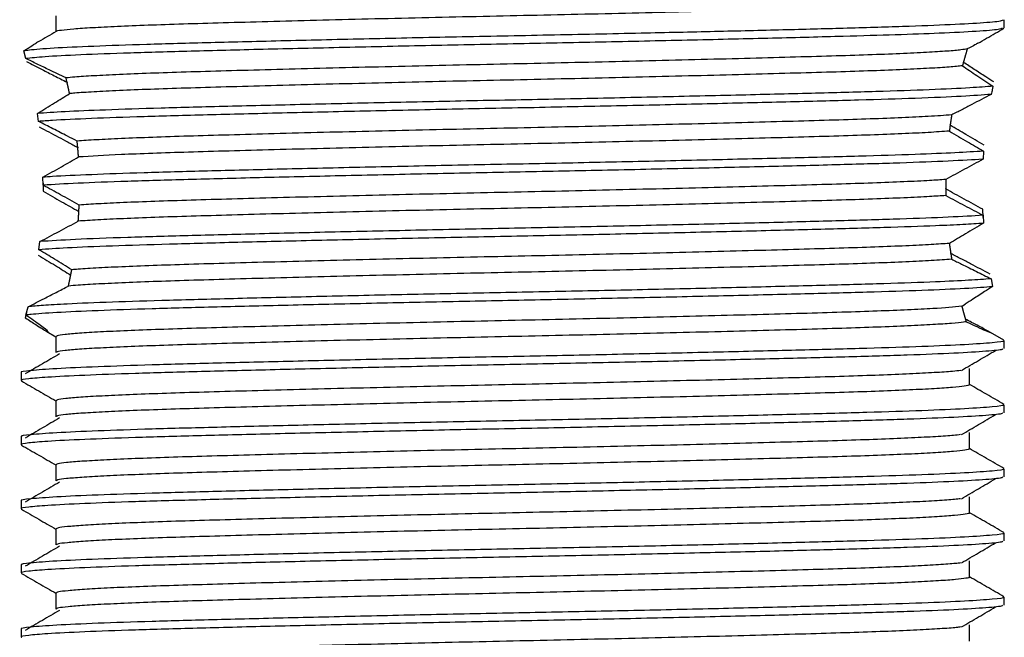
# Model space of a CAD drawing. Units: millimetres. Extents: x 5 to 795, y 5 to 795.
# Drawn here: x 388 to 411, y 559 to 574 of the extents above; entities that cross this region are included whole.
import ezdxf

# ---------------------------------------------------------------- set-up
doc = ezdxf.new("R2010")
doc.units = ezdxf.units.MM

msp = doc.modelspace()

# ---------------------------------------------------------------- linework, layer by layer
at = {"color": 7, "linetype": 'Continuous', "lineweight": 25}
for p, q in [((411.432, 573.731), (411.432, 573.919)), ((388.542, 573.014), (388.493, 573.193)), ((410.477, 572.926), (410.477, 572.928)), ((389.506, 572.461), (389.507, 572.455)), ((389.564, 572.202), (389.565, 572.196)), ((388.839, 571.545), (388.812, 571.73)), ((410.204, 571.69), (410.205, 571.697)), ((410.168, 571.457), (410.169, 571.464)), ((389.756, 570.939), (389.757, 570.928)), ((410.95, 570.85), (410.937, 570.662)), ((389.774, 570.718), (389.774, 570.713)), ((388.946, 570.053), (388.943, 570.24)), ((388.946, 570.098), (388.946, 569.911)), ((410.065, 569.965), (410.065, 569.976)), ((410.94, 569.301), (410.93, 569.489)), ((389.783, 569.437), (389.783, 569.434)), ((410.937, 569.349), (410.95, 569.163)), ((389.768, 569.214), (389.768, 569.212)), ((388.849, 568.545), (388.873, 568.735)), ((410.15, 568.69), (410.15, 568.692)), ((410.183, 568.456), (410.182, 568.463)), ((389.593, 567.952), (389.592, 567.947)), ((411.125, 567.865), (411.161, 567.681)), ((389.539, 567.699), (389.538, 567.693)), ((388.546, 567.014), (388.595, 567.208)), ((410.431, 567.219), (410.523, 567.273)), ((410.441, 567.219), (410.44, 567.224)), ((388.559, 567.067), (388.529, 566.951)), ((410.525, 566.919), (410.523, 566.924)), ((389.036, 566.629), (389.244, 566.509)), ((389.244, 566.513), (389.244, 566.138)), ((411.425, 566.427), (411.061, 566.637)), ((411.432, 566.232), (411.432, 566.419)), ((388.432, 565.669), (388.432, 565.482)), ((411.432, 564.732), (411.432, 564.919)), ((388.432, 564.169), (388.432, 563.982)), ((411.432, 563.232), (411.432, 563.419)), ((388.432, 562.669), (388.432, 562.482)), ((411.432, 561.732), (411.432, 561.919)), ((388.432, 561.169), (388.432, 560.982)), ((411.432, 560.232), (411.432, 560.419)), ((388.432, 559.669), (388.432, 559.482))]:
    msp.add_line(p, q, dxfattribs=at)
for points, knots in [([(410.604, 574.388), (410.604, 574.382), (410.602, 574.366), (410.424, 574.341), (410.091, 574.311), (409.6, 574.281), (408.968, 574.251), (408.212, 574.223), (407.343, 574.196), (406.367, 574.168), (405.288, 574.139), (404.121, 574.109), (402.892, 574.079), (401.627, 574.05), (400.351, 574.022), (399.073, 573.995), (397.8, 573.966), (396.544, 573.937), (395.333, 573.907), (394.194, 573.877), (393.15, 573.848), (392.21, 573.821), (391.379, 573.793), (390.663, 573.764), (390.08, 573.734), (389.637, 573.704), (389.367, 573.675), (389.244, 573.656), (389.253, 573.647), (389.253, 573.646)], [0, 0, 0, 0, 0.026541, 0.065275, 0.10446, 0.143811, 0.183034, 0.221843, 0.259998, 0.2984, 0.337391, 0.376693, 0.416017, 0.455072, 0.493578, 0.531677, 0.570402, 0.609581, 0.648931, 0.688159, 0.726978, 0.765141, 0.803531, 0.842514, 0.881814, 0.92114, 0.960202, 0.998719, 1, 1, 1, 1]), ([(411.389, 573.919), (411.392, 573.911), (411.403, 573.889), (411, 573.85), (410.229, 573.806), (409.107, 573.762), (407.763, 573.723), (406.268, 573.684), (404.675, 573.645), (402.836, 573.604), (400.793, 573.561), (398.632, 573.519), (396.548, 573.474), (394.6, 573.429), (392.841, 573.385), (391.321, 573.344), (390.073, 573.301), (389.145, 573.257), (388.663, 573.22), (388.533, 573.199), (388.493, 573.193)], [0, 0, 0, 0, 0.035764, 0.095509, 0.155814, 0.215677, 0.274292, 0.325591, 0.377656, 0.429885, 0.49285, 0.554782, 0.614563, 0.674869, 0.7347, 0.793291, 0.852673, 0.912913, 0.973016, 1, 1, 1, 1]), ([(389.244, 574.013), (389.244, 573.951), (389.244, 573.827), (389.244, 573.703), (389.244, 573.642)], [0, 0, 0, 0, 0.504145, 1, 1, 1, 1]), ([(411.386, 573.723), (411.367, 573.714), (411.322, 573.69), (410.826, 573.651), (410.003, 573.608), (408.928, 573.569), (407.628, 573.531), (406.037, 573.49), (404.159, 573.446), (402.144, 573.401), (400.073, 573.359), (397.999, 573.318), (395.973, 573.273), (394.071, 573.229), (392.377, 573.185), (390.93, 573.145), (389.776, 573.101), (388.93, 573.057), (388.67, 573.028), (388.542, 573.014)], [0, 0, 0, 0, 0.041238, 0.102059, 0.163213, 0.216457, 0.268674, 0.329441, 0.391119, 0.452693, 0.513157, 0.573406, 0.634887, 0.696611, 0.75756, 0.817515, 0.878682, 0.94044, 1, 1, 1, 1]), ([(389.251, 573.646), (389.116, 573.568), (388.963, 573.48), (388.809, 573.391), (388.791, 573.381)], [0, 0, 0, 0, 0.881987, 1, 1, 1, 1]), ([(410.817, 573.373), (410.884, 573.411), (411.087, 573.528), (411.289, 573.645), (411.424, 573.723)], [0, 0, 0, 0, 0.332304, 1, 1, 1, 1]), ([(388.493, 573.193), (388.631, 573.282), (388.771, 573.373), (388.791, 573.38), (388.791, 573.38)], [0, 0, 0, 0, 0.985555, 1, 1, 1, 1]), ([(410.568, 573.24), (410.525, 573.233), (410.428, 573.216), (410.116, 573.188), (409.638, 573.158), (409.015, 573.128), (408.267, 573.1), (407.405, 573.072), (406.437, 573.045), (405.364, 573.016), (404.203, 572.986), (402.977, 572.956), (401.714, 572.927), (400.438, 572.898), (399.16, 572.872), (397.886, 572.843), (396.629, 572.814), (395.414, 572.784), (394.269, 572.754), (393.218, 572.725), (392.271, 572.698), (391.432, 572.67), (390.708, 572.641), (390.116, 572.611), (389.713, 572.585), (389.547, 572.569), (389.482, 572.562)], [0, 0, 0, 0, 0.033621, 0.076571, 0.119724, 0.16276, 0.205362, 0.247247, 0.289308, 0.332034, 0.375124, 0.418259, 0.46112, 0.5034, 0.545167, 0.587591, 0.630535, 0.673688, 0.716728, 0.75934, 0.801236, 0.843283, 0.886001, 0.929087, 0.972224, 1, 1, 1, 1]), ([(410.568, 573.24), (410.567, 573.235), (410.564, 573.226), (410.559, 573.21), (410.554, 573.194), (410.549, 573.178), (410.544, 573.161), (410.539, 573.143), (410.534, 573.125), (410.528, 573.106), (410.522, 573.086), (410.517, 573.066), (410.511, 573.046), (410.505, 573.025), (410.498, 573.003), (410.492, 572.981), (410.486, 572.958), (410.48, 572.939), (410.476, 572.923), (410.472, 572.907), (410.467, 572.89), (410.463, 572.874), (410.459, 572.86), (410.457, 572.851), (410.455, 572.847)], [0, 0, 0, 0, 0.051085, 0.102171, 0.153256, 0.204342, 0.255427, 0.306513, 0.357598, 0.408683, 0.459769, 0.510854, 0.561939, 0.613025, 0.66411, 0.715196, 0.766281, 0.817366, 0.842909, 0.868451, 0.919536, 0.945078, 0.972538, 1, 1, 1, 1]), ([(410.816, 573.373), (410.798, 573.363), (410.755, 573.337), (410.637, 573.276), (410.568, 573.24)], [0, 0, 0, 0, 0.421373, 1, 1, 1, 1]), ([(389.482, 572.562), (389.349, 572.626), (389.118, 572.737), (388.804, 572.888), (388.63, 572.972), (388.542, 573.014)], [0, 0, 0, 0, 0.4038733, 0.7011523, 1, 1, 1, 1]), ([(388.559, 572.947), (388.678, 572.886), (388.887, 572.778), (389.207, 572.614), (389.406, 572.512), (389.506, 572.461)], [0, 0, 0, 0, 0.399871, 0.699376, 1, 1, 1, 1]), ([(411.19, 572.467), (411.127, 572.507), (410.969, 572.608), (410.727, 572.764), (410.56, 572.872), (410.477, 572.926)], [0, 0, 0, 0, 0.248167, 0.622629, 1, 1, 1, 1]), ([(410.455, 572.847), (410.444, 572.845), (410.354, 572.834), (410.117, 572.813), (409.638, 572.783), (409.016, 572.753), (408.267, 572.725), (407.405, 572.697), (406.437, 572.67), (405.364, 572.641), (404.203, 572.611), (402.977, 572.581), (401.714, 572.552), (400.438, 572.523), (399.16, 572.497), (397.886, 572.468), (396.629, 572.439), (395.414, 572.409), (394.269, 572.379), (393.218, 572.35), (392.271, 572.323), (391.432, 572.295), (390.708, 572.266), (390.115, 572.236), (389.757, 572.213), (389.606, 572.199), (389.565, 572.196)], [0, 0, 0, 0, 0.006582, 0.051298, 0.096225, 0.141029, 0.185383, 0.22899, 0.27278, 0.317262, 0.362123, 0.407032, 0.451655, 0.495672, 0.539157, 0.583325, 0.628034, 0.672961, 0.71777, 0.762134, 0.805753, 0.849528, 0.894002, 0.938859, 0.983769, 1, 1, 1, 1]), ([(410.455, 572.847), (410.566, 572.771), (410.732, 572.657), (410.977, 572.494), (411.105, 572.411), (411.169, 572.369)], [0, 0, 0, 0, 0.496346, 0.747821, 1, 1, 1, 1]), ([(389.565, 572.196), (389.564, 572.202), (389.561, 572.213), (389.558, 572.231), (389.554, 572.248), (389.55, 572.266), (389.546, 572.283), (389.543, 572.3), (389.539, 572.317), (389.535, 572.334), (389.531, 572.351), (389.528, 572.368), (389.524, 572.384), (389.52, 572.401), (389.516, 572.417), (389.512, 572.433), (389.509, 572.449), (389.505, 572.465), (389.501, 572.481), (389.497, 572.497), (389.494, 572.513), (389.49, 572.529), (389.486, 572.546), (389.483, 572.557), (389.482, 572.562)], [0, 0, 0, 0, 0.045027, 0.090055, 0.135082, 0.18011, 0.225137, 0.270165, 0.315192, 0.360219, 0.405247, 0.450274, 0.495302, 0.540329, 0.585357, 0.630384, 0.675411, 0.720439, 0.765466, 0.810494, 0.855521, 0.900549, 0.950273, 1, 1, 1, 1]), ([(411.169, 572.369), (411.008, 572.356), (410.666, 572.328), (409.734, 572.285), (408.48, 572.242), (406.946, 572.201), (405.177, 572.157), (403.222, 572.112), (401.174, 572.068), (399.095, 572.028), (397.037, 571.985), (395.057, 571.94), (393.246, 571.895), (391.663, 571.854), (390.387, 571.813), (389.398, 571.771), (389.007, 571.744), (388.812, 571.73)], [0, 0, 0, 0, 0.0607332, 0.1292724, 0.1967844, 0.2635058, 0.3316509, 0.4002839, 0.4682666, 0.5348983, 0.6026251, 0.6712201, 0.7395491, 0.806513, 0.8736998, 0.9367603, 1, 1, 1, 1]), ([(411.169, 572.369), (411.163, 572.343), (411.151, 572.281), (411.138, 572.216), (411.13, 572.178)], [0, 0, 0, 0, 0.413767, 1, 1, 1, 1]), ([(388.812, 571.73), (388.879, 571.771), (389.014, 571.854), (389.267, 572.01), (389.449, 572.123), (389.565, 572.196)], [0, 0, 0, 0, 0.263312, 0.526629, 1, 1, 1, 1]), ([(411.13, 572.178), (410.924, 572.162), (410.512, 572.131), (409.422, 572.085), (408.065, 572.043), (406.459, 572.001), (404.629, 571.957), (402.638, 571.912), (400.576, 571.869), (398.498, 571.828), (396.455, 571.784), (394.514, 571.74), (392.765, 571.696), (391.255, 571.655), (390.026, 571.612), (389.249, 571.574), (388.942, 571.552), (388.839, 571.545)], [0, 0, 0, 0, 0.072314, 0.144434, 0.212074, 0.279821, 0.348855, 0.41805, 0.486266, 0.553563, 0.622283, 0.691553, 0.760225, 0.827496, 0.895775, 0.964987, 1, 1, 1, 1]), ([(411.13, 572.178), (410.978, 572.099), (410.75, 571.98), (410.44, 571.819), (410.283, 571.737), (410.205, 571.697)], [0, 0, 0, 0, 0.49924, 0.749541, 1, 1, 1, 1]), ([(389.742, 571.085), (389.666, 571.124), (389.477, 571.22), (389.176, 571.374), (388.951, 571.488), (388.839, 571.545)], [0, 0, 0, 0, 0.249793, 0.624748, 1, 1, 1, 1]), ([(410.205, 571.697), (410.036, 571.685), (409.729, 571.662), (409.06, 571.63), (408.322, 571.602), (407.467, 571.574), (406.506, 571.547), (405.441, 571.518), (404.285, 571.488), (403.062, 571.458), (401.8, 571.429), (400.525, 571.4), (399.247, 571.373), (397.973, 571.345), (396.713, 571.316), (395.494, 571.286), (394.344, 571.256), (393.286, 571.227), (392.332, 571.2), (391.485, 571.172), (390.763, 571.143), (390.163, 571.114), (389.882, 571.095), (389.742, 571.085)], [0, 0, 0, 0, 0.058489, 0.106198, 0.153451, 0.199919, 0.246467, 0.293773, 0.341506, 0.389314, 0.436842, 0.483748, 0.530023, 0.576984, 0.624543, 0.672358, 0.720072, 0.767335, 0.813818, 0.86035, 0.907646, 0.95378, 1, 1, 1, 1]), ([(410.205, 571.697), (410.204, 571.69), (410.201, 571.677), (410.198, 571.656), (410.195, 571.636), (410.192, 571.616), (410.188, 571.595), (410.185, 571.574), (410.182, 571.554), (410.179, 571.533), (410.176, 571.512), (410.173, 571.491), (410.17, 571.471), (410.167, 571.449), (410.164, 571.428), (410.161, 571.407), (410.158, 571.386), (410.156, 571.368), (410.154, 571.351), (410.152, 571.336), (410.15, 571.323), (410.149, 571.317)], [0, 0, 0, 0, 0.054894, 0.109788, 0.164682, 0.219575, 0.274469, 0.329363, 0.384257, 0.439151, 0.494045, 0.548939, 0.603832, 0.658726, 0.71362, 0.768514, 0.823408, 0.878302, 0.905749, 0.952873, 1, 1, 1, 1]), ([(388.856, 571.417), (389.005, 571.338), (389.229, 571.219), (389.53, 571.06), (389.681, 570.979), (389.756, 570.939)], [0, 0, 0, 0, 0.499614, 0.749763, 1, 1, 1, 1]), ([(410.149, 571.317), (409.995, 571.307), (409.698, 571.286), (409.06, 571.255), (408.322, 571.227), (407.467, 571.199), (406.506, 571.172), (405.441, 571.143), (404.285, 571.113), (403.062, 571.083), (401.8, 571.054), (400.525, 571.025), (399.247, 570.998), (397.973, 570.97), (396.713, 570.941), (395.494, 570.911), (394.344, 570.881), (393.286, 570.852), (392.331, 570.825), (391.488, 570.797), (390.532, 570.76), (390.073, 570.731), (389.774, 570.713)], [0, 0, 0, 0, 0.051938, 0.100186, 0.147973, 0.194966, 0.24204, 0.289881, 0.338154, 0.386502, 0.434567, 0.482002, 0.528801, 0.576292, 0.624389, 0.672743, 0.720997, 0.768794, 0.815802, 0.86286, 0.910691, 1, 1, 1, 1]), ([(410.149, 571.317), (410.219, 571.276), (410.359, 571.193), (410.626, 571.037), (410.824, 570.923), (410.95, 570.85)], [0, 0, 0, 0, 0.264782, 0.529562, 1, 1, 1, 1]), ([(410.961, 570.987), (410.891, 571.028), (410.749, 571.111), (410.484, 571.268), (410.291, 571.383), (410.168, 571.457)], [0, 0, 0, 0, 0.264945, 0.52989, 1, 1, 1, 1]), ([(389.774, 570.713), (389.774, 570.721), (389.773, 570.736), (389.771, 570.755), (389.77, 570.774), (389.769, 570.793), (389.767, 570.812), (389.766, 570.827), (389.765, 570.842), (389.763, 570.861), (389.761, 570.88), (389.76, 570.898), (389.758, 570.917), (389.756, 570.936), (389.755, 570.951), (389.754, 570.966), (389.752, 570.984), (389.75, 571.003), (389.749, 571.018), (389.747, 571.033), (389.745, 571.05), (389.743, 571.068), (389.742, 571.08), (389.742, 571.085)], [0, 0, 0, 0, 0.060444, 0.120888, 0.15111, 0.211554, 0.271999, 0.302221, 0.332443, 0.392887, 0.453331, 0.483553, 0.543997, 0.604441, 0.634663, 0.664885, 0.725329, 0.785773, 0.815995, 0.846217, 0.906661, 0.95333, 1, 1, 1, 1]), ([(410.95, 570.85), (410.746, 570.837), (410.338, 570.811), (409.347, 570.77), (408.065, 570.73), (406.459, 570.689), (404.629, 570.644), (402.638, 570.599), (400.576, 570.556), (398.498, 570.516), (396.455, 570.472), (394.514, 570.427), (392.765, 570.383), (391.256, 570.342), (390.026, 570.299), (389.306, 570.265), (389.015, 570.245), (388.943, 570.24)], [0, 0, 0, 0, 0.063099, 0.125902, 0.196017, 0.266243, 0.337803, 0.40953, 0.480242, 0.550002, 0.621236, 0.693041, 0.764226, 0.833959, 0.904736, 0.97648, 1, 1, 1, 1]), ([(388.943, 570.24), (389.016, 570.281), (389.16, 570.362), (389.438, 570.52), (389.642, 570.637), (389.774, 570.713)], [0, 0, 0, 0, 0.259787, 0.519573, 1, 1, 1, 1]), ([(410.937, 570.662), (410.932, 570.662), (410.723, 570.646), (410.181, 570.616), (409.049, 570.572), (407.627, 570.531), (405.954, 570.488), (404.068, 570.444), (402.049, 570.399), (399.977, 570.357), (397.904, 570.316), (395.881, 570.271), (393.988, 570.227), (392.303, 570.184), (390.867, 570.143), (389.688, 570.098), (389.194, 570.068), (388.946, 570.053)], [0, 0, 0, 0, 0.0017, 0.07364, 0.144998, 0.214883, 0.285739, 0.357604, 0.429292, 0.499634, 0.569894, 0.641547, 0.71343, 0.784353, 0.854211, 0.926789, 1, 1, 1, 1]), ([(410.937, 570.662), (410.792, 570.583), (410.575, 570.465), (410.284, 570.306), (410.139, 570.226), (410.066, 570.186)], [0, 0, 0, 0, 0.4997, 0.749814, 1, 1, 1, 1]), ([(410.066, 570.186), (409.946, 570.178), (409.677, 570.16), (409.107, 570.132), (408.376, 570.103), (407.529, 570.076), (406.575, 570.049), (405.516, 570.02), (404.366, 569.99), (403.147, 569.96), (401.887, 569.931), (400.613, 569.902), (399.334, 569.875), (398.06, 569.847), (396.798, 569.818), (395.576, 569.788), (394.42, 569.758), (393.355, 569.729), (392.394, 569.701), (391.539, 569.674), (390.816, 569.646), (390.216, 569.617), (389.933, 569.598), (389.79, 569.589)], [0, 0, 0, 0, 0.039083, 0.087925, 0.136323, 0.183939, 0.231509, 0.279878, 0.328707, 0.377637, 0.426305, 0.47436, 0.521715, 0.569718, 0.618357, 0.667281, 0.716128, 0.764537, 0.812168, 0.859723, 0.908081, 0.953983, 1, 1, 1, 1]), ([(410.066, 570.186), (410.066, 570.178), (410.066, 570.163), (410.066, 570.143), (410.065, 570.124), (410.065, 570.108), (410.065, 570.092), (410.065, 570.077), (410.065, 570.061), (410.065, 570.046), (410.065, 570.03), (410.065, 570.014), (410.065, 569.999), (410.065, 569.983), (410.065, 569.967), (410.065, 569.952), (410.065, 569.936), (410.065, 569.921), (410.065, 569.905), (410.065, 569.889), (410.066, 569.874), (410.066, 569.858), (410.066, 569.844), (410.066, 569.829), (410.067, 569.817), (410.067, 569.811)], [0, 0, 0, 0, 0.0624686, 0.1249372, 0.1561713, 0.2186399, 0.2498741, 0.2811082, 0.3435768, 0.374811, 0.4060451, 0.4685137, 0.4997478, 0.530982, 0.5934506, 0.6246847, 0.6559189, 0.7183875, 0.7496216, 0.7808557, 0.8433243, 0.8745585, 0.9057926, 0.9528956, 1, 1, 1, 1]), ([(389.79, 569.589), (389.718, 569.629), (389.573, 569.71), (389.291, 569.864), (389.082, 569.978), (388.946, 570.053)], [0, 0, 0, 0, 0.2583402, 0.5166799, 1, 1, 1, 1]), ([(410.93, 569.489), (410.857, 569.529), (410.712, 569.608), (410.423, 569.767), (410.208, 569.886), (410.065, 569.965)], [0, 0, 0, 0, 0.25202, 0.50404, 1, 1, 1, 1]), ([(388.946, 569.911), (389.018, 569.87), (389.163, 569.789), (389.442, 569.631), (389.649, 569.514), (389.783, 569.437)], [0, 0, 0, 0, 0.258501, 0.517003, 1, 1, 1, 1]), ([(410.067, 569.811), (409.947, 569.803), (409.677, 569.785), (409.107, 569.757), (408.376, 569.728), (407.529, 569.701), (406.575, 569.674), (405.516, 569.645), (404.366, 569.615), (403.147, 569.585), (401.887, 569.556), (400.613, 569.527), (399.334, 569.5), (398.06, 569.472), (396.798, 569.443), (395.576, 569.413), (394.42, 569.383), (393.355, 569.354), (392.394, 569.326), (391.539, 569.299), (390.809, 569.27), (390.2, 569.241), (389.912, 569.222), (389.768, 569.212)], [0, 0, 0, 0, 0.039011, 0.08772, 0.135987, 0.183473, 0.230914, 0.279151, 0.327847, 0.376645, 0.42518, 0.473104, 0.520331, 0.568204, 0.61671, 0.665501, 0.714215, 0.762492, 0.809994, 0.85742, 0.905647, 0.952768, 1, 1, 1, 1]), ([(410.067, 569.811), (410.14, 569.772), (410.286, 569.694), (410.577, 569.54), (410.794, 569.425), (410.937, 569.349)], [0, 0, 0, 0, 0.252166, 0.504331, 1, 1, 1, 1]), ([(389.768, 569.212), (389.768, 569.22), (389.77, 569.235), (389.771, 569.254), (389.772, 569.269), (389.773, 569.285), (389.775, 569.304), (389.776, 569.323), (389.777, 569.338), (389.778, 569.353), (389.779, 569.372), (389.78, 569.392), (389.781, 569.411), (389.783, 569.43), (389.784, 569.449), (389.785, 569.468), (389.785, 569.484), (389.786, 569.499), (389.787, 569.515), (389.788, 569.534), (389.789, 569.553), (389.79, 569.572), (389.79, 569.582), (389.79, 569.589)], [0, 0, 0, 0, 0.061088, 0.122176, 0.15272, 0.183264, 0.244352, 0.30544, 0.335984, 0.366528, 0.427616, 0.488705, 0.519249, 0.580337, 0.641425, 0.671969, 0.733057, 0.763601, 0.794145, 0.855233, 0.916321, 0.946865, 1, 1, 1, 1]), ([(410.937, 569.349), (410.933, 569.349), (410.723, 569.334), (410.181, 569.304), (409.049, 569.26), (407.627, 569.219), (405.954, 569.176), (404.068, 569.131), (402.049, 569.087), (399.977, 569.045), (397.904, 569.003), (395.881, 568.959), (393.988, 568.914), (392.303, 568.871), (390.838, 568.829), (389.619, 568.783), (389.122, 568.751), (388.873, 568.735)], [0, 0, 0, 0, 0.001698, 0.073013, 0.143751, 0.213029, 0.283269, 0.354509, 0.425574, 0.495306, 0.564955, 0.635986, 0.707243, 0.777551, 0.846801, 0.92309, 1, 1, 1, 1]), ([(410.95, 569.163), (410.8, 569.153), (410.501, 569.133), (409.747, 569.098), (408.668, 569.06), (407.169, 569.019), (405.43, 568.976), (403.496, 568.931), (401.456, 568.887), (399.378, 568.846), (397.314, 568.803), (395.319, 568.759), (393.479, 568.714), (391.863, 568.672), (390.514, 568.631), (389.47, 568.587), (389.05, 568.559), (388.849, 568.545)], [0, 0, 0, 0, 0.047341, 0.094626, 0.164666, 0.233588, 0.303914, 0.374904, 0.44538, 0.514385, 0.584228, 0.655123, 0.725905, 0.795415, 0.864663, 0.935329, 1, 1, 1, 1]), ([(388.873, 568.735), (389.021, 568.814), (389.244, 568.932), (389.543, 569.092), (389.693, 569.172), (389.768, 569.212)], [0, 0, 0, 0, 0.499641, 0.749779, 1, 1, 1, 1]), ([(410.95, 569.163), (410.879, 569.121), (410.737, 569.039), (410.469, 568.882), (410.274, 568.766), (410.15, 568.692)], [0, 0, 0, 0, 0.264315, 0.528632, 1, 1, 1, 1]), ([(389.617, 568.075), (389.55, 568.117), (389.417, 568.2), (389.162, 568.356), (388.971, 568.472), (388.849, 568.545)], [0, 0, 0, 0, 0.264805, 0.529605, 1, 1, 1, 1]), ([(410.15, 568.692), (410.017, 568.683), (409.742, 568.664), (409.152, 568.634), (408.43, 568.605), (407.59, 568.578), (406.643, 568.551), (405.592, 568.522), (404.446, 568.492), (403.231, 568.462), (401.973, 568.433), (400.7, 568.404), (399.421, 568.377), (398.146, 568.349), (396.883, 568.32), (395.657, 568.29), (394.496, 568.26), (393.424, 568.231), (392.456, 568.203), (391.594, 568.176), (390.846, 568.147), (390.225, 568.117), (389.835, 568.093), (389.666, 568.079), (389.617, 568.075)], [0, 0, 0, 0, 0.044499, 0.091808, 0.138712, 0.184879, 0.230885, 0.277677, 0.324938, 0.37232, 0.419473, 0.466054, 0.511916, 0.558343, 0.605408, 0.652773, 0.700086, 0.746999, 0.793181, 0.839175, 0.885956, 0.933211, 0.980595, 1, 1, 1, 1]), ([(410.15, 568.692), (410.151, 568.685), (410.152, 568.671), (410.155, 568.649), (410.158, 568.628), (410.161, 568.607), (410.164, 568.586), (410.167, 568.565), (410.17, 568.544), (410.173, 568.523), (410.176, 568.502), (410.178, 568.485), (410.181, 568.467), (410.184, 568.45), (410.187, 568.429), (410.19, 568.409), (410.193, 568.388), (410.196, 568.368), (410.199, 568.35), (410.202, 568.335), (410.203, 568.326), (410.204, 568.322)], [0, 0, 0, 0, 0.056206, 0.112413, 0.168619, 0.224825, 0.281032, 0.337238, 0.393444, 0.449651, 0.505857, 0.562063, 0.590166, 0.646373, 0.702579, 0.758785, 0.814992, 0.871198, 0.927404, 0.963702, 1, 1, 1, 1]), ([(388.832, 568.419), (388.9, 568.378), (389.037, 568.295), (389.292, 568.139), (389.475, 568.025), (389.593, 567.952)], [0, 0, 0, 0, 0.264527, 0.529057, 1, 1, 1, 1]), ([(410.204, 568.322), (410.056, 568.311), (409.772, 568.29), (409.152, 568.259), (408.43, 568.23), (407.59, 568.203), (406.643, 568.176), (405.592, 568.147), (404.446, 568.117), (403.231, 568.087), (401.973, 568.058), (400.7, 568.029), (399.421, 568.002), (398.146, 567.974), (396.883, 567.945), (395.657, 567.915), (394.496, 567.885), (393.424, 567.856), (392.456, 567.828), (391.594, 567.801), (390.846, 567.772), (390.226, 567.742), (389.795, 567.716), (389.611, 567.7), (389.538, 567.693)], [0, 0, 0, 0, 0.0504718, 0.0969273, 0.1429842, 0.1883174, 0.233493, 0.2794402, 0.3258476, 0.372375, 0.4186767, 0.4644169, 0.509451, 0.5550395, 0.6012546, 0.6477642, 0.6942235, 0.74029, 0.7856381, 0.8308013, 0.8767379, 0.9231403, 0.9696685, 1, 1, 1, 1]), ([(411.104, 567.975), (410.952, 568.054), (410.724, 568.173), (410.416, 568.334), (410.26, 568.415), (410.183, 568.456)], [0, 0, 0, 0, 0.499357, 0.74961, 1, 1, 1, 1]), ([(410.204, 568.322), (410.281, 568.283), (410.475, 568.187), (410.783, 568.034), (411.011, 567.921), (411.125, 567.865)], [0, 0, 0, 0, 0.249659, 0.624575, 1, 1, 1, 1]), ([(411.125, 567.865), (410.967, 567.852), (410.651, 567.828), (409.812, 567.788), (408.668, 567.747), (407.169, 567.707), (405.43, 567.663), (403.496, 567.618), (401.456, 567.574), (399.378, 567.533), (397.314, 567.491), (395.319, 567.446), (393.479, 567.401), (391.864, 567.359), (390.509, 567.318), (389.551, 567.278), (388.913, 567.241), (388.701, 567.219), (388.595, 567.208)], [0, 0, 0, 0, 0.055239, 0.110518, 0.176462, 0.241352, 0.307565, 0.374402, 0.440756, 0.505724, 0.571481, 0.63823, 0.704871, 0.770315, 0.835512, 0.902045, 0.951171, 1, 1, 1, 1]), ([(389.538, 567.693), (389.539, 567.699), (389.542, 567.71), (389.546, 567.727), (389.55, 567.744), (389.553, 567.762), (389.557, 567.779), (389.561, 567.797), (389.565, 567.814), (389.568, 567.832), (389.572, 567.85), (389.576, 567.868), (389.579, 567.886), (389.583, 567.904), (389.587, 567.922), (389.591, 567.941), (389.594, 567.959), (389.598, 567.978), (389.601, 567.996), (389.605, 568.015), (389.609, 568.034), (389.613, 568.055), (389.615, 568.068), (389.617, 568.075)], [0, 0, 0, 0, 0.047192, 0.094383, 0.141575, 0.188767, 0.235959, 0.28315, 0.330342, 0.377534, 0.424726, 0.471917, 0.519109, 0.566301, 0.613493, 0.660684, 0.707876, 0.755068, 0.80226, 0.849451, 0.896643, 0.94832, 1, 1, 1, 1]), ([(411.161, 567.681), (411.158, 567.68), (411.003, 567.665), (410.564, 567.635), (409.566, 567.59), (408.263, 567.548), (406.692, 567.507), (404.89, 567.463), (402.915, 567.418), (400.859, 567.375), (398.78, 567.334), (396.729, 567.29), (394.769, 567.246), (392.99, 567.201), (391.447, 567.161), (390.173, 567.118), (389.214, 567.073), (388.731, 567.038), (388.583, 567.019), (388.546, 567.014)], [0, 0, 0, 0, 0.001401, 0.067127, 0.132784, 0.197297, 0.261461, 0.326962, 0.392766, 0.457783, 0.52168, 0.586833, 0.652657, 0.71806, 0.782094, 0.846781, 0.912499, 0.978166, 1, 1, 1, 1]), ([(388.595, 567.208), (388.721, 567.273), (388.934, 567.383), (389.252, 567.546), (389.443, 567.644), (389.538, 567.693)], [0, 0, 0, 0, 0.415191, 0.707236, 1, 1, 1, 1]), ([(411.161, 567.681), (411.099, 567.641), (410.942, 567.542), (410.726, 567.404), (410.582, 567.311), (410.523, 567.273)], [0, 0, 0, 0, 0.280276, 0.706274, 1, 1, 1, 1]), ([(410.441, 567.22), (410.25, 567.202), (409.953, 567.174), (409.196, 567.136), (408.483, 567.107), (407.651, 567.08), (406.711, 567.052), (405.666, 567.024), (404.527, 566.994), (403.316, 566.964), (402.06, 566.935), (400.787, 566.906), (399.509, 566.879), (398.233, 566.851), (396.968, 566.822), (395.739, 566.792), (394.572, 566.762), (393.494, 566.733), (392.518, 566.705), (391.649, 566.678), (390.893, 566.649), (390.262, 566.62), (389.772, 566.59), (389.439, 566.56), (389.262, 566.534), (389.26, 566.519), (389.26, 566.513)], [0, 0, 0, 0, 0.074589, 0.115858, 0.156794, 0.197106, 0.237184, 0.277951, 0.319146, 0.360468, 0.401611, 0.442275, 0.482284, 0.522722, 0.563736, 0.605032, 0.646304, 0.687248, 0.727573, 0.767642, 0.808399, 0.849589, 0.890912, 0.932061, 0.972735, 1, 1, 1, 1]), ([(410.441, 567.22), (410.442, 567.216), (410.444, 567.207), (410.448, 567.194), (410.451, 567.181), (410.455, 567.168), (410.458, 567.155), (410.462, 567.143), (410.465, 567.13), (410.468, 567.118), (410.472, 567.106), (410.476, 567.09), (410.481, 567.074), (410.486, 567.055), (410.49, 567.039), (410.494, 567.024), (410.499, 567.01), (410.504, 566.991), (410.51, 566.97), (410.516, 566.95), (410.522, 566.93), (410.527, 566.91), (410.533, 566.892), (410.538, 566.875), (410.541, 566.865), (410.542, 566.86)], [0, 0, 0, 0, 0.030818, 0.061637, 0.092455, 0.123274, 0.154092, 0.184911, 0.215729, 0.246547, 0.277366, 0.308184, 0.369822, 0.400641, 0.462279, 0.493097, 0.523915, 0.585553, 0.647191, 0.708829, 0.770467, 0.832105, 0.893743, 0.946868, 1, 1, 1, 1]), ([(388.529, 566.951), (388.617, 566.894), (388.849, 566.744), (388.964, 566.673), (389.036, 566.629)], [0, 0, 0, 0, 0.378356, 1, 1, 1, 1]), ([(389.05, 566.629), (389.06, 566.625), (389.086, 566.616), (388.901, 566.762), (388.666, 566.928), (388.546, 567.014)], [0, 0, 0, 0, 0.235007, 0.606463, 1, 1, 1, 1]), ([(410.542, 566.86), (410.523, 566.857), (410.447, 566.844), (410.221, 566.821), (409.784, 566.791), (409.198, 566.761), (408.482, 566.732), (407.651, 566.705), (406.711, 566.677), (405.666, 566.649), (404.527, 566.619), (403.316, 566.589), (402.06, 566.56), (400.787, 566.531), (399.509, 566.504), (398.233, 566.476), (396.968, 566.447), (395.739, 566.417), (394.572, 566.387), (393.494, 566.358), (392.518, 566.33), (391.649, 566.303), (390.893, 566.274), (390.262, 566.245), (389.772, 566.215), (389.439, 566.185), (389.262, 566.159), (389.26, 566.144), (389.26, 566.138)], [0, 0, 0, 0, 0.01324, 0.053408, 0.093848, 0.134259, 0.174344, 0.213818, 0.253063, 0.292982, 0.333321, 0.373785, 0.414072, 0.453891, 0.493068, 0.532665, 0.572827, 0.613264, 0.653679, 0.693772, 0.733258, 0.772495, 0.812404, 0.852738, 0.893202, 0.933495, 0.973324, 1, 1, 1, 1]), ([(411.051, 566.643), (410.978, 566.682), (410.85, 566.751), (410.622, 566.869), (410.525, 566.919)], [0, 0, 0, 0, 0.573499, 1, 1, 1, 1]), ([(410.542, 566.86), (410.711, 566.782), (410.978, 566.658), (411.125, 566.595), (411.104, 566.608), (411.103, 566.609)], [0, 0, 0, 0, 0.617368, 0.980032, 1, 1, 1, 1]), ([(411.4, 566.419), (411.409, 566.416), (411.462, 566.399), (411.192, 566.367), (410.57, 566.323), (409.565, 566.278), (408.263, 566.236), (406.692, 566.195), (404.89, 566.15), (402.915, 566.105), (400.859, 566.062), (398.78, 566.022), (396.729, 565.978), (394.769, 565.933), (392.99, 565.889), (391.446, 565.848), (390.175, 565.805), (389.205, 565.761), (388.628, 565.716), (388.385, 565.686), (388.445, 565.671), (388.451, 565.669)], [0, 0, 0, 0, 0.013074, 0.070411, 0.128647, 0.186821, 0.243982, 0.300833, 0.358869, 0.417173, 0.47478, 0.531395, 0.589123, 0.647445, 0.705394, 0.762131, 0.819446, 0.877673, 0.935857, 0.993327, 1, 1, 1, 1]), ([(411.386, 566.232), (411.394, 566.225), (411.418, 566.204), (411.051, 566.167), (410.314, 566.122), (409.22, 566.078), (407.837, 566.037), (406.196, 565.994), (404.335, 565.95), (402.328, 565.905), (400.26, 565.863), (398.184, 565.822), (396.152, 565.777), (394.234, 565.733), (392.52, 565.689), (391.05, 565.649), (389.864, 565.605), (389.035, 565.563), (388.582, 565.523), (388.401, 565.497), (388.443, 565.483), (388.449, 565.482)], [0, 0, 0, 0, 0.0294513, 0.0871389, 0.1454529, 0.203427, 0.2601926, 0.3174567, 0.3756655, 0.433863, 0.4910944, 0.5478839, 0.6058768, 0.6641871, 0.7218491, 0.778456, 0.8361248, 0.8944361, 0.9440813, 0.9928997, 1, 1, 1, 1]), ([(389.331, 566.108), (389.197, 566.03), (388.929, 565.874), (388.662, 565.717), (388.528, 565.639)], [0, 0, 0, 0, 0.499962, 1, 1, 1, 1]), ([(410.431, 565.719), (410.564, 565.797), (410.831, 565.953), (411.098, 566.11), (411.231, 566.188)], [0, 0, 0, 0, 0.500034, 1, 1, 1, 1]), ([(410.415, 565.719), (410.357, 565.712), (410.216, 565.695), (409.814, 565.668), (409.244, 565.638), (408.535, 565.609), (407.711, 565.581), (406.778, 565.554), (405.741, 565.526), (404.607, 565.496), (403.4, 565.466), (402.146, 565.437), (400.874, 565.408), (399.596, 565.381), (398.32, 565.353), (397.054, 565.324), (395.821, 565.294), (394.649, 565.264), (393.564, 565.235), (392.581, 565.207), (391.705, 565.18), (390.941, 565.151), (390.301, 565.122), (389.8, 565.092), (389.457, 565.062), (389.267, 565.036), (389.261, 565.02), (389.258, 565.013)], [0, 0, 0, 0, 0.028958, 0.070312, 0.111659, 0.152691, 0.193118, 0.233227, 0.274018, 0.315258, 0.356647, 0.397877, 0.438647, 0.478741, 0.519193, 0.560242, 0.601594, 0.642943, 0.683983, 0.724423, 0.764524, 0.805305, 0.84654, 0.887929, 0.929164, 0.969944, 1, 1, 1, 1]), ([(410.619, 565.391), (410.619, 565.454), (410.619, 565.579), (410.619, 565.704), (410.619, 565.766)], [0, 0, 0, 0, 0.5000686, 1, 1, 1, 1]), ([(388.438, 565.474), (388.573, 565.396), (388.842, 565.241), (389.111, 565.086), (389.244, 565.009)], [0, 0, 0, 0, 0.5039828, 1, 1, 1, 1]), ([(410.601, 565.391), (410.608, 565.388), (410.632, 565.375), (410.515, 565.352), (410.248, 565.323), (409.818, 565.293), (409.243, 565.263), (408.535, 565.234), (407.711, 565.206), (406.778, 565.179), (405.741, 565.151), (404.607, 565.121), (403.4, 565.091), (402.146, 565.062), (400.874, 565.033), (399.596, 565.006), (398.32, 564.978), (397.054, 564.949), (395.821, 564.919), (394.649, 564.889), (393.564, 564.86), (392.581, 564.832), (391.705, 564.805), (390.941, 564.776), (390.301, 564.747), (389.8, 564.717), (389.457, 564.687), (389.267, 564.661), (389.261, 564.645), (389.258, 564.638)], [0, 0, 0, 0, 0.015146, 0.053009, 0.091425, 0.130119, 0.168806, 0.2072, 0.245027, 0.282556, 0.320723, 0.359311, 0.398038, 0.436616, 0.474764, 0.51228, 0.550131, 0.58854, 0.627232, 0.665921, 0.704322, 0.742161, 0.779683, 0.817841, 0.856424, 0.895152, 0.933735, 0.971892, 1, 1, 1, 1]), ([(411.425, 564.927), (411.289, 565.005), (411.021, 565.161), (410.752, 565.316), (410.619, 565.393)], [0, 0, 0, 0, 0.504009, 1, 1, 1, 1]), ([(411.4, 564.919), (411.409, 564.916), (411.462, 564.899), (411.192, 564.867), (410.57, 564.823), (409.565, 564.778), (408.263, 564.736), (406.692, 564.695), (404.89, 564.65), (402.915, 564.605), (400.859, 564.562), (398.78, 564.522), (396.729, 564.478), (394.769, 564.433), (392.99, 564.389), (391.446, 564.348), (390.175, 564.305), (389.205, 564.261), (388.628, 564.216), (388.385, 564.186), (388.445, 564.171), (388.451, 564.169)], [0, 0, 0, 0, 0.013074, 0.070411, 0.128647, 0.186821, 0.243982, 0.300833, 0.358869, 0.417173, 0.47478, 0.531395, 0.589123, 0.647445, 0.705394, 0.762131, 0.819446, 0.877673, 0.935857, 0.993327, 1, 1, 1, 1]), ([(389.244, 565.013), (389.244, 564.951), (389.244, 564.826), (389.244, 564.701), (389.244, 564.638)], [0, 0, 0, 0, 0.499932, 1, 1, 1, 1]), ([(411.386, 564.732), (411.394, 564.725), (411.418, 564.704), (411.051, 564.667), (410.314, 564.622), (409.22, 564.578), (407.837, 564.537), (406.196, 564.494), (404.335, 564.45), (402.328, 564.405), (400.26, 564.363), (398.184, 564.322), (396.152, 564.277), (394.234, 564.233), (392.52, 564.189), (391.05, 564.149), (389.864, 564.105), (389.035, 564.063), (388.582, 564.023), (388.401, 563.997), (388.443, 563.983), (388.449, 563.982)], [0, 0, 0, 0, 0.029451, 0.087139, 0.145453, 0.203427, 0.260193, 0.317457, 0.375665, 0.433863, 0.491094, 0.547884, 0.605877, 0.664187, 0.721849, 0.778456, 0.836125, 0.894436, 0.944081, 0.9929, 1, 1, 1, 1]), ([(410.431, 564.219), (410.564, 564.297), (410.832, 564.453), (411.098, 564.61), (411.231, 564.688)], [0, 0, 0, 0, 0.5000705, 1, 1, 1, 1]), ([(389.331, 564.608), (389.197, 564.53), (388.929, 564.374), (388.662, 564.217), (388.528, 564.139)], [0, 0, 0, 0, 0.499927, 1, 1, 1, 1]), ([(410.413, 564.219), (410.363, 564.213), (410.232, 564.197), (409.848, 564.17), (409.287, 564.141), (408.587, 564.111), (407.771, 564.083), (406.845, 564.056), (405.815, 564.028), (404.687, 563.998), (403.484, 563.968), (402.233, 563.939), (400.961, 563.91), (399.683, 563.883), (398.406, 563.855), (397.139, 563.826), (395.903, 563.796), (394.727, 563.766), (393.635, 563.737), (392.645, 563.709), (391.761, 563.682), (390.989, 563.653), (390.34, 563.624), (389.83, 563.594), (389.475, 563.564), (389.272, 563.537), (389.26, 563.52), (389.255, 563.513)], [0, 0, 0, 0, 0.026143, 0.067487, 0.108844, 0.149908, 0.190386, 0.230469, 0.271219, 0.312439, 0.353828, 0.395079, 0.43589, 0.476014, 0.516416, 0.557434, 0.598775, 0.640135, 0.681206, 0.721696, 0.761774, 0.802513, 0.843728, 0.885116, 0.926372, 0.967193, 1, 1, 1, 1]), ([(410.619, 563.891), (410.619, 563.954), (410.619, 564.079), (410.619, 564.204), (410.619, 564.266)], [0, 0, 0, 0, 0.500137, 1, 1, 1, 1]), ([(388.438, 563.974), (388.573, 563.896), (388.842, 563.741), (389.111, 563.586), (389.244, 563.509)], [0, 0, 0, 0, 0.503931, 1, 1, 1, 1]), ([(410.602, 563.891), (410.609, 563.888), (410.636, 563.876), (410.527, 563.854), (410.272, 563.825), (409.851, 563.795), (409.286, 563.765), (408.587, 563.736), (407.77, 563.708), (406.845, 563.681), (405.815, 563.653), (404.687, 563.623), (403.484, 563.593), (402.233, 563.564), (400.961, 563.535), (399.683, 563.508), (398.406, 563.48), (397.139, 563.451), (395.903, 563.421), (394.727, 563.391), (393.635, 563.362), (392.645, 563.334), (391.761, 563.307), (390.989, 563.278), (390.34, 563.249), (389.83, 563.219), (389.475, 563.189), (389.273, 563.162), (389.26, 563.145), (389.255, 563.138)], [0, 0, 0, 0, 0.012593, 0.050408, 0.088795, 0.12748, 0.166176, 0.204599, 0.242473, 0.279977, 0.318106, 0.356675, 0.395401, 0.433999, 0.472185, 0.509728, 0.547532, 0.585911, 0.624593, 0.663292, 0.701721, 0.739607, 0.777106, 0.815225, 0.853788, 0.892515, 0.931117, 0.969312, 1, 1, 1, 1]), ([(411.425, 563.427), (411.289, 563.505), (411.021, 563.661), (410.752, 563.816), (410.619, 563.893)], [0, 0, 0, 0, 0.5040605, 1, 1, 1, 1]), ([(389.244, 563.513), (389.244, 563.451), (389.244, 563.326), (389.244, 563.201), (389.244, 563.138)], [0, 0, 0, 0, 0.499864, 1, 1, 1, 1]), ([(411.4, 563.419), (411.409, 563.416), (411.462, 563.399), (411.192, 563.367), (410.57, 563.323), (409.565, 563.278), (408.263, 563.236), (406.692, 563.195), (404.89, 563.15), (402.915, 563.105), (400.859, 563.062), (398.78, 563.022), (396.729, 562.978), (394.769, 562.933), (392.99, 562.889), (391.446, 562.848), (390.175, 562.805), (389.205, 562.761), (388.628, 562.716), (388.385, 562.686), (388.445, 562.671), (388.451, 562.669)], [0, 0, 0, 0, 0.013074, 0.070411, 0.128647, 0.186821, 0.243982, 0.300833, 0.358869, 0.417173, 0.47478, 0.531395, 0.589123, 0.647445, 0.705394, 0.762131, 0.819446, 0.877673, 0.935857, 0.993327, 1, 1, 1, 1]), ([(411.386, 563.232), (411.394, 563.225), (411.418, 563.204), (411.051, 563.167), (410.314, 563.122), (409.22, 563.078), (407.837, 563.037), (406.196, 562.994), (404.335, 562.95), (402.328, 562.905), (400.26, 562.863), (398.184, 562.822), (396.152, 562.777), (394.234, 562.733), (392.52, 562.689), (391.05, 562.649), (389.864, 562.605), (389.035, 562.563), (388.582, 562.523), (388.401, 562.497), (388.443, 562.483), (388.449, 562.482)], [0, 0, 0, 0, 0.0294513, 0.0871389, 0.1454529, 0.203427, 0.2601926, 0.3174567, 0.3756655, 0.433863, 0.4910944, 0.5478839, 0.6058768, 0.6641871, 0.7218491, 0.778456, 0.8361248, 0.8944361, 0.9440813, 0.9928997, 1, 1, 1, 1]), ([(389.331, 563.108), (389.197, 563.03), (388.929, 562.874), (388.662, 562.717), (388.528, 562.639)], [0, 0, 0, 0, 0.4998911, 1, 1, 1, 1]), ([(410.431, 562.719), (410.565, 562.797), (410.832, 562.953), (411.098, 563.11), (411.231, 563.188)], [0, 0, 0, 0, 0.500107, 1, 1, 1, 1]), ([(410.412, 562.719), (410.369, 562.713), (410.248, 562.698), (409.881, 562.672), (409.33, 562.643), (408.638, 562.613), (407.83, 562.585), (406.911, 562.558), (405.888, 562.53), (404.766, 562.5), (403.568, 562.47), (402.319, 562.441), (401.047, 562.412), (399.77, 562.384), (398.493, 562.357), (397.225, 562.328), (395.986, 562.298), (394.804, 562.268), (393.706, 562.239), (392.709, 562.211), (391.818, 562.184), (391.038, 562.155), (390.38, 562.126), (389.86, 562.096), (389.494, 562.066), (389.278, 562.038), (389.26, 562.021), (389.251, 562.013)], [0, 0, 0, 0, 0.02333, 0.064662, 0.106029, 0.147123, 0.18765, 0.227714, 0.268423, 0.30962, 0.351008, 0.392279, 0.43313, 0.473292, 0.513643, 0.554628, 0.595958, 0.637326, 0.678427, 0.718966, 0.759027, 0.799725, 0.840917, 0.882304, 0.923579, 0.96444, 1, 1, 1, 1]), ([(410.619, 562.391), (410.619, 562.454), (410.619, 562.579), (410.619, 562.704), (410.619, 562.766)], [0, 0, 0, 0, 0.500206, 1, 1, 1, 1]), ([(388.438, 562.474), (388.573, 562.396), (388.842, 562.241), (389.11, 562.086), (389.244, 562.009)], [0, 0, 0, 0, 0.503878, 1, 1, 1, 1]), ([(410.604, 562.391), (410.61, 562.389), (410.639, 562.377), (410.538, 562.356), (410.295, 562.327), (409.885, 562.297), (409.329, 562.268), (408.638, 562.238), (407.83, 562.21), (406.911, 562.183), (405.888, 562.155), (404.766, 562.125), (403.568, 562.095), (402.319, 562.066), (401.047, 562.037), (399.77, 562.009), (398.493, 561.982), (397.225, 561.953), (395.986, 561.923), (394.804, 561.893), (393.706, 561.864), (392.709, 561.836), (391.818, 561.809), (391.038, 561.78), (390.38, 561.751), (389.86, 561.721), (389.494, 561.691), (389.278, 561.663), (389.26, 561.646), (389.251, 561.638)], [0, 0, 0, 0, 0.010043, 0.047811, 0.086167, 0.12484, 0.163546, 0.201996, 0.239915, 0.277402, 0.315492, 0.354039, 0.392764, 0.431379, 0.469602, 0.50718, 0.544935, 0.583284, 0.621954, 0.660661, 0.699118, 0.737049, 0.774533, 0.812612, 0.851154, 0.889878, 0.928498, 0.96673, 1, 1, 1, 1]), ([(411.425, 561.927), (411.289, 562.005), (411.021, 562.161), (410.752, 562.316), (410.619, 562.393)], [0, 0, 0, 0, 0.504112, 1, 1, 1, 1]), ([(411.4, 561.919), (411.409, 561.916), (411.462, 561.899), (411.192, 561.867), (410.57, 561.823), (409.565, 561.778), (408.263, 561.736), (406.692, 561.695), (404.89, 561.65), (402.915, 561.605), (400.859, 561.562), (398.78, 561.522), (396.729, 561.478), (394.769, 561.433), (392.99, 561.389), (391.446, 561.348), (390.175, 561.305), (389.205, 561.261), (388.628, 561.216), (388.385, 561.186), (388.445, 561.171), (388.451, 561.169)], [0, 0, 0, 0, 0.013074, 0.070411, 0.128647, 0.186821, 0.243982, 0.300833, 0.358869, 0.417173, 0.47478, 0.531395, 0.589123, 0.647445, 0.705394, 0.762131, 0.819446, 0.877673, 0.935857, 0.993327, 1, 1, 1, 1]), ([(389.244, 562.013), (389.244, 561.951), (389.244, 561.826), (389.244, 561.701), (389.244, 561.638)], [0, 0, 0, 0, 0.499796, 1, 1, 1, 1]), ([(411.386, 561.732), (411.394, 561.725), (411.418, 561.704), (411.051, 561.667), (410.314, 561.622), (409.22, 561.578), (407.837, 561.537), (406.196, 561.494), (404.335, 561.45), (402.328, 561.405), (400.26, 561.363), (398.184, 561.322), (396.152, 561.277), (394.234, 561.233), (392.52, 561.189), (391.05, 561.149), (389.864, 561.105), (389.035, 561.063), (388.582, 561.023), (388.401, 560.997), (388.443, 560.983), (388.449, 560.982)], [0, 0, 0, 0, 0.029451, 0.087139, 0.145453, 0.203427, 0.260193, 0.317457, 0.375665, 0.433863, 0.491094, 0.547884, 0.605877, 0.664187, 0.721849, 0.778456, 0.836125, 0.894436, 0.944081, 0.9929, 1, 1, 1, 1]), ([(410.431, 561.219), (410.565, 561.297), (410.832, 561.453), (411.098, 561.61), (411.231, 561.688)], [0, 0, 0, 0, 0.500143, 1, 1, 1, 1]), ([(389.331, 561.608), (389.197, 561.53), (388.929, 561.374), (388.662, 561.217), (388.528, 561.139)], [0, 0, 0, 0, 0.499855, 1, 1, 1, 1]), ([(410.412, 561.219), (410.375, 561.214), (410.264, 561.199), (409.913, 561.174), (409.373, 561.145), (408.689, 561.115), (407.888, 561.087), (406.977, 561.06), (405.961, 561.032), (404.846, 561.002), (403.651, 560.972), (402.405, 560.943), (401.134, 560.914), (399.857, 560.886), (398.58, 560.859), (397.31, 560.83), (396.069, 560.8), (394.882, 560.77), (393.778, 560.741), (392.774, 560.712), (391.875, 560.686), (391.088, 560.657), (390.421, 560.628), (389.891, 560.598), (389.514, 560.568), (389.284, 560.54), (389.259, 560.522), (389.247, 560.513)], [0, 0, 0, 0, 0.020518, 0.061838, 0.103212, 0.144335, 0.18491, 0.224964, 0.265629, 0.306804, 0.348189, 0.389478, 0.430367, 0.470574, 0.510873, 0.551825, 0.593141, 0.634517, 0.675647, 0.716233, 0.756286, 0.79694, 0.838108, 0.879492, 0.920785, 0.961684, 1, 1, 1, 1]), ([(410.619, 560.891), (410.619, 560.954), (410.619, 561.079), (410.619, 561.204), (410.619, 561.266)], [0, 0, 0, 0, 0.5002741, 1, 1, 1, 1]), ([(388.438, 560.974), (388.573, 560.896), (388.842, 560.741), (389.11, 560.586), (389.244, 560.509)], [0, 0, 0, 0, 0.503826, 1, 1, 1, 1]), ([(410.607, 560.891), (410.612, 560.889), (410.642, 560.878), (410.549, 560.858), (410.317, 560.829), (409.917, 560.799), (409.372, 560.77), (408.689, 560.74), (407.888, 560.712), (406.977, 560.685), (405.961, 560.657), (404.846, 560.627), (403.651, 560.597), (402.405, 560.568), (401.134, 560.539), (399.857, 560.511), (398.58, 560.484), (397.31, 560.455), (396.069, 560.425), (394.882, 560.395), (393.778, 560.366), (392.774, 560.337), (391.875, 560.311), (391.088, 560.282), (390.421, 560.253), (389.891, 560.223), (389.514, 560.193), (389.284, 560.165), (389.259, 560.147), (389.247, 560.138)], [0, 0, 0, 0, 0.007499, 0.045217, 0.083541, 0.122202, 0.160914, 0.199391, 0.237355, 0.274832, 0.31288, 0.351405, 0.390127, 0.428759, 0.467017, 0.504637, 0.542343, 0.580659, 0.619317, 0.658031, 0.696514, 0.734489, 0.771964, 0.810002, 0.848521, 0.887242, 0.925878, 0.964145, 1, 1, 1, 1]), ([(411.425, 560.427), (411.289, 560.505), (411.021, 560.661), (410.752, 560.816), (410.619, 560.893)], [0, 0, 0, 0, 0.504164, 1, 1, 1, 1]), ([(389.244, 560.513), (389.244, 560.451), (389.244, 560.326), (389.244, 560.201), (389.244, 560.138)], [0, 0, 0, 0, 0.499728, 1, 1, 1, 1]), ([(411.4, 560.419), (411.409, 560.416), (411.462, 560.399), (411.192, 560.367), (410.57, 560.323), (409.565, 560.278), (408.263, 560.236), (406.692, 560.195), (404.89, 560.15), (402.915, 560.105), (400.859, 560.062), (398.78, 560.022), (396.729, 559.978), (394.769, 559.933), (392.99, 559.889), (391.446, 559.848), (390.175, 559.805), (389.205, 559.761), (388.628, 559.716), (388.385, 559.686), (388.445, 559.671), (388.451, 559.669)], [0, 0, 0, 0, 0.013074, 0.070411, 0.128647, 0.186821, 0.243982, 0.300833, 0.358869, 0.417173, 0.47478, 0.531395, 0.589123, 0.647445, 0.705394, 0.762131, 0.819446, 0.877673, 0.935857, 0.993327, 1, 1, 1, 1]), ([(411.386, 560.232), (411.394, 560.225), (411.418, 560.204), (411.051, 560.167), (410.314, 560.122), (409.22, 560.078), (407.837, 560.037), (406.196, 559.994), (404.335, 559.95), (402.328, 559.905), (400.26, 559.863), (398.184, 559.822), (396.152, 559.777), (394.234, 559.733), (392.52, 559.689), (391.05, 559.649), (389.864, 559.605), (389.035, 559.563), (388.582, 559.523), (388.401, 559.497), (388.443, 559.483), (388.449, 559.482)], [0, 0, 0, 0, 0.0294513, 0.0871389, 0.1454529, 0.203427, 0.2601926, 0.3174567, 0.3756655, 0.433863, 0.4910944, 0.5478839, 0.6058768, 0.6641871, 0.7218491, 0.778456, 0.8361248, 0.8944361, 0.9440813, 0.9928997, 1, 1, 1, 1]), ([(389.331, 560.108), (389.197, 560.03), (388.928, 559.874), (388.662, 559.717), (388.528, 559.639)], [0, 0, 0, 0, 0.499819, 1, 1, 1, 1]), ([(410.431, 559.719), (410.565, 559.797), (410.833, 559.953), (411.098, 560.11), (411.231, 560.188)], [0, 0, 0, 0, 0.5001787, 1, 1, 1, 1]), ([(410.412, 559.719), (410.382, 559.715), (410.28, 559.701), (409.944, 559.676), (409.415, 559.647), (408.739, 559.617), (407.947, 559.589), (407.043, 559.562), (406.034, 559.534), (404.924, 559.504), (403.735, 559.474), (402.491, 559.445), (401.221, 559.416), (399.944, 559.388), (398.666, 559.361), (397.396, 559.332), (396.152, 559.302), (394.961, 559.272), (393.85, 559.243), (392.839, 559.214), (391.933, 559.187), (391.138, 559.159), (390.462, 559.13), (389.924, 559.1), (389.53, 559.07), (389.31, 559.041), (389.22, 559.023), (389.245, 559.013), (389.245, 559.013)], [0, 0, 0, 0, 0.017708, 0.059013, 0.100394, 0.141544, 0.182165, 0.222216, 0.262836, 0.303985, 0.345366, 0.386671, 0.427597, 0.467857, 0.508101, 0.549017, 0.590318, 0.6317, 0.672856, 0.713489, 0.75354, 0.794149, 0.835291, 0.876671, 0.91798, 0.958915, 0.999188, 1, 1, 1, 1]), ([(410.619, 559.391), (410.619, 559.454), (410.619, 559.579), (410.619, 559.704), (410.619, 559.766)], [0, 0, 0, 0, 0.500342, 1, 1, 1, 1])]:
    msp.add_open_spline(points, degree=3, knots=knots, dxfattribs=at)

doc.saveas('drawing.dxf')
